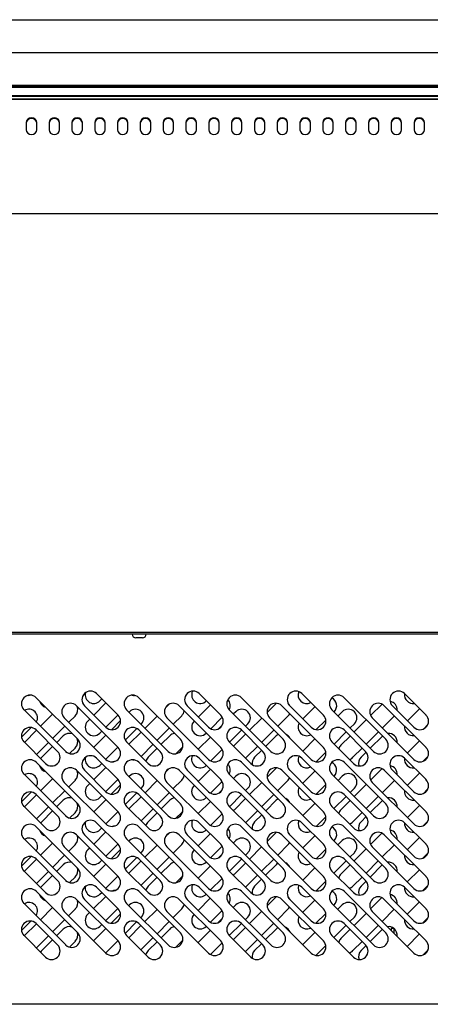
# Model space of a CAD drawing. Extents: x 10 to 11845, y 10 to 8010.
# Drawn here: x 10046 to 10262, y 5678 to 6196 of the extents above; entities that cross this region are included whole.
import ezdxf

# ---------------------------------------------------------------- set-up
doc = ezdxf.new("R2010")
doc.units = 0
doc.header["$MEASUREMENT"] = 0
doc.layers.get('0').update_dxf_attribs({"linetype": 'CONTINUOUS'})

msp = doc.modelspace()

# ---------------------------------------------------------------- linework, layer by layer
for p, q in [((9668.04, 6196.36), (10916.04, 6196.36)), ((9668.04, 6179.13), (10916.04, 6179.13)), ((8418.04, 6160.86), (10917.84, 6160.86)), ((9668.04, 6161.89), (10916.04, 6161.89)), ((9668.04, 6161.42), (10916.04, 6161.42)), ((9668.04, 6161.11), (10916.04, 6161.11)), ((8418.04, 6156.39), (10917.84, 6156.39)), ((8418.04, 6156.04), (10917.84, 6156.04)), ((8418.04, 6154.57), (10917.84, 6154.57)), ((10917.84, 6154.57), (8418.04, 6154.57)), ((10049.29, 6142.23), (10049.29, 6138.34)), ((10054.79, 6138.34), (10054.79, 6142.23)), ((10061.29, 6142.23), (10061.29, 6138.34)), ((10066.79, 6138.34), (10066.79, 6142.23)), ((10073.29, 6142.23), (10073.29, 6138.34)), ((10078.79, 6138.34), (10078.79, 6142.23)), ((10085.29, 6142.23), (10085.29, 6138.34)), ((10090.79, 6138.34), (10090.79, 6142.23)), ((10097.29, 6142.23), (10097.29, 6138.34)), ((10102.79, 6138.34), (10102.79, 6142.23)), ((10109.29, 6142.23), (10109.29, 6138.34)), ((10114.79, 6138.34), (10114.79, 6142.23)), ((10121.29, 6142.23), (10121.29, 6138.34)), ((10126.79, 6138.34), (10126.79, 6142.23)), ((10133.29, 6142.23), (10133.29, 6138.34)), ((10138.79, 6138.34), (10138.79, 6142.23)), ((10145.29, 6142.23), (10145.29, 6138.34)), ((10150.79, 6138.34), (10150.79, 6142.23)), ((10157.29, 6142.23), (10157.29, 6138.34)), ((10162.79, 6138.34), (10162.79, 6142.23)), ((10169.29, 6142.23), (10169.29, 6138.34)), ((10174.79, 6138.34), (10174.79, 6142.23)), ((10181.29, 6142.23), (10181.29, 6138.34)), ((10186.79, 6138.34), (10186.79, 6142.23)), ((10193.29, 6142.23), (10193.29, 6138.34)), ((10198.79, 6138.34), (10198.79, 6142.23)), ((10205.29, 6142.23), (10205.29, 6138.34)), ((10210.79, 6138.34), (10210.79, 6142.23)), ((10217.29, 6142.23), (10217.29, 6138.34)), ((10222.79, 6138.34), (10222.79, 6142.23)), ((10229.29, 6142.23), (10229.29, 6138.34)), ((10234.79, 6138.34), (10234.79, 6142.23)), ((10241.29, 6142.23), (10241.29, 6138.34)), ((10246.79, 6138.34), (10246.79, 6142.23)), ((10253.29, 6142.23), (10253.29, 6138.34)), ((10258.79, 6138.34), (10258.79, 6142.23)), ((8418.04, 6094.3), (10917.84, 6094.3)), ((10917.25, 5872.64), (9668.66, 5872.64)), ((9668.67, 5873.74), (10917.67, 5873.74)), ((10107.15, 5870.74), (10106.92, 5870.74)), ((10108.67, 5870.74), (10107.15, 5870.74)), ((10110.18, 5870.74), (10108.67, 5870.74)), ((10110.42, 5870.74), (10110.18, 5870.74)), ((10097.6, 5829.99), (10086.28, 5841.3)), ((10151.6, 5829.99), (10140.28, 5841.3)), ((10205.6, 5829.99), (10194.28, 5841.3)), ((10259.6, 5829.99), (10248.28, 5841.3)), ((10054.46, 5839.18), (10076.38, 5817.26)), ((10091.19, 5836.39), (10084.83, 5830.03)), ((10087.99, 5837.44), (10089.07, 5838.51)), ((10108.46, 5839.18), (10130.38, 5817.26)), ((10124.48, 5835.78), (10122.47, 5833.77)), ((10143.99, 5837.44), (10144.07, 5837.51)), ((10162.46, 5839.18), (10184.38, 5817.26)), ((10180.74, 5836.04), (10176.01, 5831.32)), ((10216.46, 5839.18), (10238.38, 5817.26)), ((10236.49, 5835.79), (10230.46, 5829.76)), ((10070.02, 5810.9), (10048.1, 5832.82)), ((10063.17, 5830.47), (10056.81, 5824.11)), ((10075.67, 5834.94), (10097.6, 5813.02)), ((10079.92, 5834.94), (10091.23, 5823.62)), ((10124.02, 5810.9), (10102.1, 5832.82)), ((10103.53, 5831.8), (10103.32, 5831.59)), ((10129.67, 5834.94), (10151.6, 5813.02)), ((10133.92, 5834.94), (10145.23, 5823.62)), ((10146.19, 5835.39), (10139.83, 5829.03)), ((10178.02, 5810.9), (10156.1, 5832.82)), ((10159.53, 5831.8), (10158.32, 5830.59)), ((10183.67, 5834.94), (10205.6, 5813.02)), ((10187.92, 5834.94), (10199.23, 5823.62)), ((10194.83, 5828.03), (10201.19, 5834.39)), ((10232.02, 5810.9), (10210.1, 5832.82)), ((10211.31, 5831.78), (10211.22, 5831.69)), ((10213.32, 5829.59), (10215.53, 5831.8)), ((10231.79, 5835.34), (10231.86, 5835.41)), ((10237.67, 5834.94), (10259.6, 5813.02)), ((10241.92, 5834.94), (10253.23, 5823.62)), ((10256.19, 5833.39), (10249.83, 5827.03)), ((10091.23, 5806.65), (10069.31, 5828.57)), ((10071.66, 5826.23), (10075.11, 5829.68)), ((10082.71, 5827.91), (10081.63, 5826.83)), ((10091.19, 5823.66), (10097.55, 5830.03)), ((10098.9, 5827.17), (10094.05, 5822.32)), ((10109.68, 5825.23), (10109.89, 5825.44)), ((10118.17, 5829.47), (10111.81, 5823.11)), ((10145.23, 5806.65), (10123.31, 5828.57)), ((10126.66, 5825.23), (10131.11, 5829.68)), ((10137.71, 5826.91), (10137.63, 5826.83)), ((10146.34, 5822.81), (10152.41, 5828.88)), ((10164.68, 5824.23), (10165.89, 5825.44)), ((10173.17, 5828.47), (10166.81, 5822.11)), ((10199.23, 5806.65), (10177.31, 5828.57)), ((10181.66, 5824.23), (10187.11, 5829.68)), ((10206.88, 5827.35), (10201.87, 5822.34)), ((10221.89, 5825.44), (10219.68, 5823.23)), ((10228.17, 5827.47), (10221.81, 5821.11)), ((10253.23, 5806.65), (10231.31, 5828.57)), ((10236.66, 5823.23), (10243.02, 5829.59)), ((10046.83, 5818.37), (10051.93, 5823.48)), ((10054.68, 5821.99), (10048.32, 5815.62)), ((10065.78, 5810.9), (10054.46, 5822.21)), ((10063.17, 5817.74), (10069.53, 5824.11)), ((10087.99, 5820.47), (10089.07, 5821.54)), ((10101.33, 5816.87), (10107.43, 5822.98)), ((10109.68, 5820.99), (10103.32, 5814.62)), ((10119.78, 5810.9), (10108.46, 5822.21)), ((10118.17, 5816.74), (10124.53, 5823.11)), ((10143.99, 5820.47), (10144.07, 5820.54)), ((10152.35, 5824.62), (10150.6, 5822.87)), ((10156.2, 5815.74), (10162.56, 5822.11)), ((10164.68, 5819.99), (10158.82, 5814.12)), ((10173.78, 5810.9), (10162.46, 5822.21)), ((10173.17, 5815.74), (10179.53, 5822.11)), ((10217.56, 5821.11), (10211.2, 5814.74)), ((10227.78, 5810.9), (10216.46, 5822.21)), ((10228.17, 5814.74), (10234.53, 5821.11)), ((10258.2, 5822.68), (10260.54, 5825.02)), ((10048.1, 5815.85), (10059.41, 5804.53)), ((10054.68, 5809.26), (10061.05, 5815.62)), ((10068.74, 5819.07), (10065.29, 5815.62)), ((10091.17, 5819.44), (10084.81, 5813.08)), ((10102.1, 5815.85), (10113.41, 5804.53)), ((10124.74, 5819.07), (10120.29, 5814.62)), ((10146.17, 5818.44), (10139.81, 5812.08)), ((10156.1, 5815.85), (10167.41, 5804.53)), ((10175.29, 5813.62), (10180.74, 5819.07)), ((10194.81, 5811.08), (10201.17, 5817.44)), ((10210.1, 5815.85), (10221.41, 5804.53)), ((10219.68, 5818.99), (10214.82, 5814.12)), ((10236.66, 5818.99), (10230.29, 5812.62)), ((10249.81, 5810.08), (10256.17, 5816.44)), ((10063.17, 5813.5), (10057.43, 5807.76)), ((10072.11, 5809.71), (10075.11, 5812.71)), ((10091.17, 5806.71), (10097.53, 5813.08)), ((10109.68, 5808.26), (10116.05, 5814.62)), ((10118.17, 5812.5), (10113.43, 5807.76)), ((10128.06, 5809.66), (10131.11, 5812.71)), ((10146.31, 5805.86), (10152.39, 5811.94)), ((10165.18, 5807.76), (10171.05, 5813.62)), ((10169.43, 5807.76), (10173.17, 5811.5)), ((10206.88, 5810.42), (10201.83, 5805.37)), ((10221.18, 5807.76), (10226.05, 5812.62)), ((10228.15, 5810.48), (10225.43, 5807.76)), ((10054.46, 5805.18), (10076.38, 5783.26)), ((10097.6, 5795.99), (10086.28, 5807.3)), ((10087.97, 5803.52), (10089.02, 5804.56)), ((10108.46, 5805.18), (10130.38, 5783.26)), ((10151.6, 5795.99), (10140.28, 5807.3)), ((10162.46, 5805.18), (10184.38, 5783.26)), ((10205.6, 5795.99), (10194.28, 5807.3)), ((10216.46, 5805.18), (10238.38, 5783.26)), ((10259.6, 5795.99), (10248.28, 5807.3)), ((10260.57, 5808.12), (10258.13, 5805.68)), ((10075.67, 5800.94), (10097.6, 5779.02)), ((10079.92, 5800.94), (10091.23, 5789.62)), ((10091.14, 5802.44), (10084.78, 5796.08)), ((10124.35, 5801.71), (10122.53, 5799.9)), ((10129.67, 5800.94), (10151.6, 5779.02)), ((10133.92, 5800.94), (10145.23, 5789.62)), ((10146.14, 5801.44), (10139.78, 5795.08)), ((10143.97, 5803.52), (10144.02, 5803.56)), ((10176.01, 5797.37), (10180.74, 5802.1)), ((10183.67, 5800.94), (10205.6, 5779.02)), ((10187.92, 5800.94), (10199.23, 5789.62)), ((10194.78, 5794.08), (10201.14, 5800.44)), ((10236.45, 5801.81), (10230.44, 5795.8)), ((10237.67, 5800.94), (10259.6, 5779.02)), ((10241.92, 5800.94), (10253.23, 5789.62)), ((10256.14, 5799.44), (10249.78, 5793.08)), ((10070.02, 5776.9), (10048.1, 5798.82)), ((10056.78, 5790.14), (10063.14, 5796.5)), ((10091.23, 5772.65), (10069.31, 5794.57)), ((10075.11, 5795.74), (10071.63, 5792.26)), ((10091.14, 5789.71), (10097.5, 5796.08)), ((10124.02, 5776.9), (10102.1, 5798.82)), ((10103.55, 5797.84), (10103.31, 5797.6)), ((10118.14, 5795.5), (10111.78, 5789.14)), ((10145.23, 5772.65), (10123.31, 5794.57)), ((10126.63, 5791.26), (10131.11, 5795.74)), ((10146.27, 5788.85), (10152.37, 5794.95)), ((10178.02, 5776.9), (10156.1, 5798.82)), ((10159.55, 5797.84), (10158.31, 5796.6)), ((10166.78, 5788.14), (10173.14, 5794.5)), ((10199.23, 5772.65), (10177.31, 5794.57)), ((10187.11, 5795.74), (10181.63, 5790.26)), ((10232.02, 5776.9), (10210.1, 5798.82)), ((10211.29, 5797.86), (10211.17, 5797.74)), ((10213.31, 5795.6), (10215.55, 5797.84)), ((10253.23, 5772.65), (10231.31, 5794.57)), ((10236.63, 5789.26), (10242.99, 5795.62)), ((10046.83, 5784.39), (10051.92, 5789.48)), ((10069.5, 5790.14), (10063.14, 5783.77)), ((10082.66, 5793.96), (10081.61, 5792.91)), ((10098.9, 5793.19), (10094.03, 5788.32)), ((10101.32, 5782.88), (10107.42, 5788.98)), ((10109.68, 5791.24), (10109.91, 5791.48)), ((10118.14, 5782.77), (10124.5, 5789.14)), ((10137.66, 5792.96), (10137.61, 5792.91)), ((10152.37, 5790.66), (10150.56, 5788.85)), ((10164.68, 5790.24), (10165.91, 5791.48)), ((10206.87, 5793.44), (10201.78, 5788.35)), ((10221.91, 5791.48), (10219.68, 5789.24)), ((10228.14, 5793.5), (10221.78, 5787.14)), ((10258.03, 5788.61), (10260.61, 5791.19)), ((10048.29, 5781.65), (10054.66, 5788.02)), ((10065.78, 5776.9), (10054.46, 5788.21)), ((10068.74, 5785.13), (10065.26, 5781.65)), ((10091.16, 5785.45), (10084.8, 5779.09)), ((10087.97, 5786.55), (10089.02, 5787.59)), ((10109.66, 5787.02), (10103.29, 5780.65)), ((10119.78, 5776.9), (10108.46, 5788.21)), ((10124.74, 5785.13), (10120.26, 5780.65)), ((10146.16, 5784.45), (10139.8, 5778.09)), ((10143.97, 5786.55), (10144.02, 5786.59)), ((10156.19, 5781.75), (10162.55, 5788.12)), ((10158.82, 5780.18), (10164.66, 5786.02)), ((10173.78, 5776.9), (10162.46, 5788.21)), ((10179.5, 5788.14), (10173.14, 5781.77)), ((10180.74, 5785.13), (10175.26, 5779.65)), ((10217.55, 5787.12), (10211.19, 5780.75)), ((10219.66, 5785.02), (10214.82, 5780.18)), ((10227.78, 5776.9), (10216.46, 5788.21)), ((10228.14, 5780.77), (10234.5, 5787.14)), ((10236.63, 5785.02), (10230.26, 5778.65)), ((10048.1, 5781.85), (10059.41, 5770.53)), ((10061.02, 5781.65), (10054.66, 5775.29)), ((10063.14, 5779.53), (10057.43, 5773.82)), ((10072.06, 5775.72), (10075.11, 5778.77)), ((10091.16, 5772.72), (10097.53, 5779.09)), ((10102.1, 5781.85), (10113.41, 5770.53)), ((10109.66, 5774.29), (10116.02, 5780.65)), ((10118.14, 5778.53), (10113.43, 5773.82)), ((10127.98, 5775.65), (10131.11, 5778.77)), ((10156.1, 5781.85), (10167.41, 5770.53)), ((10171.02, 5779.65), (10165.18, 5773.82)), ((10194.8, 5777.09), (10201.16, 5783.45)), ((10210.1, 5781.85), (10221.41, 5770.53)), ((10221.18, 5773.82), (10226.02, 5778.65)), ((10249.8, 5776.09), (10256.16, 5782.45)), ((10097.6, 5761.99), (10086.28, 5773.3)), ((10151.6, 5761.99), (10140.28, 5773.3)), ((10146.3, 5771.86), (10152.39, 5777.95)), ((10173.14, 5777.53), (10169.43, 5773.82)), ((10205.6, 5761.99), (10194.28, 5773.3)), ((10206.87, 5776.44), (10201.81, 5771.38)), ((10228.12, 5776.51), (10225.43, 5773.82)), ((10259.6, 5761.99), (10248.28, 5773.3)), ((10260.58, 5774.15), (10258.1, 5771.66)), ((10054.46, 5771.18), (10076.38, 5749.26)), ((10091.13, 5768.45), (10084.77, 5762.09)), ((10087.99, 5769.55), (10089.01, 5770.57)), ((10108.46, 5771.18), (10130.38, 5749.26)), ((10143.99, 5769.55), (10144.01, 5769.57)), ((10162.46, 5771.18), (10184.38, 5749.26)), ((10176.01, 5763.42), (10180.74, 5768.16)), ((10216.46, 5771.18), (10238.38, 5749.26)), ((10070.02, 5742.9), (10048.1, 5764.82)), ((10075.67, 5766.94), (10097.6, 5745.02)), ((10079.92, 5766.94), (10091.23, 5755.62)), ((10124.02, 5742.9), (10102.1, 5764.82)), ((10103.55, 5763.9), (10103.28, 5763.63)), ((10124.22, 5767.64), (10122.61, 5766.03)), ((10129.67, 5766.94), (10151.6, 5745.02)), ((10133.92, 5766.94), (10145.23, 5755.62)), ((10146.13, 5767.45), (10139.77, 5761.09)), ((10178.02, 5742.9), (10156.1, 5764.82)), ((10159.55, 5763.9), (10158.28, 5762.63)), ((10183.67, 5766.94), (10205.6, 5745.02)), ((10187.92, 5766.94), (10199.23, 5755.62)), ((10194.77, 5760.09), (10201.13, 5766.45)), ((10232.02, 5742.9), (10210.1, 5764.82)), ((10211.31, 5763.9), (10211.16, 5763.75)), ((10215.55, 5763.9), (10213.28, 5761.63)), ((10236.41, 5767.83), (10230.42, 5761.84)), ((10237.67, 5766.94), (10259.6, 5745.02)), ((10241.92, 5766.94), (10253.23, 5755.62)), ((10256.13, 5765.45), (10249.77, 5759.09)), ((10063.11, 5762.53), (10056.75, 5756.17)), ((10091.23, 5738.65), (10069.31, 5760.57)), ((10071.6, 5758.29), (10075.11, 5761.8)), ((10082.65, 5759.97), (10081.63, 5758.95)), ((10091.13, 5755.72), (10097.5, 5762.09)), ((10098.89, 5759.24), (10093.98, 5754.33)), ((10118.11, 5761.53), (10111.75, 5755.17)), ((10145.23, 5738.65), (10123.31, 5760.57)), ((10126.6, 5757.29), (10131.11, 5761.8)), ((10137.65, 5758.97), (10137.63, 5758.95)), ((10146.26, 5754.85), (10152.37, 5760.96)), ((10166.75, 5754.17), (10173.11, 5760.53)), ((10199.23, 5738.65), (10177.31, 5760.57)), ((10187.11, 5761.8), (10181.6, 5756.29)), ((10206.87, 5759.46), (10201.76, 5754.35)), ((10228.11, 5759.53), (10221.75, 5753.17)), ((10253.23, 5738.65), (10231.31, 5760.57)), ((10236.6, 5755.29), (10242.96, 5761.65)), ((10046.82, 5750.44), (10051.87, 5755.49)), ((10054.63, 5754.05), (10048.26, 5747.68)), ((10065.78, 5742.9), (10054.46, 5754.21)), ((10063.11, 5749.8), (10069.47, 5756.17)), ((10087.99, 5752.58), (10089.01, 5753.6)), ((10101.3, 5748.92), (10107.38, 5755.01)), ((10109.63, 5753.05), (10103.26, 5746.68)), ((10119.78, 5742.9), (10108.46, 5754.21)), ((10109.65, 5757.27), (10109.91, 5757.53)), ((10118.11, 5748.8), (10124.47, 5755.17)), ((10143.99, 5752.58), (10144.01, 5752.6)), ((10152.43, 5756.78), (10150.44, 5754.79)), ((10156.16, 5747.78), (10162.53, 5754.15)), ((10173.78, 5742.9), (10162.46, 5754.21)), ((10164.65, 5756.27), (10165.91, 5757.53)), ((10179.47, 5754.17), (10173.11, 5747.8)), ((10211.16, 5746.78), (10217.53, 5753.15)), ((10227.78, 5742.9), (10216.46, 5754.21)), ((10219.65, 5755.27), (10221.91, 5757.53)), ((10228.11, 5746.8), (10234.47, 5753.17)), ((10258.01, 5754.6), (10260.62, 5757.21)), ((10048.1, 5747.85), (10059.41, 5736.53)), ((10054.63, 5741.32), (10060.99, 5747.68)), ((10065.23, 5747.68), (10068.74, 5751.19)), ((10091.13, 5751.48), (10084.77, 5745.12)), ((10102.1, 5747.85), (10113.41, 5736.53)), ((10124.74, 5751.19), (10120.23, 5746.68)), ((10146.13, 5750.48), (10139.77, 5744.12)), ((10156.1, 5747.85), (10167.41, 5736.53)), ((10158.82, 5746.24), (10164.63, 5752.05)), ((10175.23, 5745.68), (10180.74, 5751.19)), ((10201.13, 5749.48), (10194.77, 5743.12)), ((10210.1, 5747.85), (10221.41, 5736.53)), ((10219.63, 5751.05), (10214.82, 5746.24)), ((10236.6, 5751.05), (10230.23, 5744.68)), ((10256.13, 5748.48), (10249.77, 5742.12)), ((10057.43, 5739.88), (10063.11, 5745.56)), ((10075.11, 5744.83), (10072.02, 5741.74)), ((10091.13, 5738.75), (10097.5, 5745.12)), ((10109.63, 5740.32), (10115.99, 5746.68)), ((10118.11, 5744.56), (10113.43, 5739.88)), ((10127.91, 5741.63), (10131.11, 5744.83)), ((10146.26, 5737.88), (10152.37, 5743.99)), ((10170.99, 5745.68), (10165.18, 5739.88)), ((10169.43, 5739.88), (10173.11, 5743.56)), ((10201.76, 5737.38), (10206.87, 5742.49)), ((10221.18, 5739.88), (10225.99, 5744.68)), ((10228.09, 5742.54), (10225.43, 5739.88)), ((10054.46, 5737.18), (10076.38, 5715.26)), ((10097.6, 5727.99), (10086.28, 5739.3)), ((10108.46, 5737.18), (10130.38, 5715.26)), ((10151.6, 5727.99), (10140.28, 5739.3)), ((10162.46, 5737.18), (10184.38, 5715.26)), ((10205.6, 5727.99), (10194.28, 5739.3)), ((10216.46, 5737.18), (10238.38, 5715.26)), ((10259.6, 5727.99), (10248.28, 5739.3)), ((10258.01, 5737.63), (10260.62, 5740.24)), ((10075.67, 5732.94), (10097.6, 5711.02)), ((10079.92, 5732.94), (10091.23, 5721.62)), ((10091.08, 5734.5), (10084.72, 5728.14)), ((10087.99, 5735.61), (10088.98, 5736.6)), ((10124.07, 5733.55), (10122.7, 5732.18)), ((10129.67, 5732.94), (10151.6, 5711.02)), ((10133.92, 5732.94), (10145.23, 5721.62)), ((10146.08, 5733.5), (10139.72, 5727.14)), ((10180.74, 5734.22), (10176, 5729.48)), ((10183.67, 5732.94), (10205.6, 5711.02)), ((10187.92, 5732.94), (10199.23, 5721.62)), ((10201.08, 5732.5), (10194.72, 5726.14)), ((10236.37, 5733.85), (10230.4, 5727.88)), ((10237.67, 5732.94), (10259.6, 5711.02)), ((10241.92, 5732.94), (10253.23, 5721.62)), ((10070.02, 5708.9), (10048.1, 5730.82)), ((10063.08, 5728.56), (10056.72, 5722.2)), ((10071.57, 5724.32), (10075.11, 5727.86)), ((10091.08, 5721.77), (10097.45, 5728.14)), ((10124.02, 5708.9), (10102.1, 5730.82)), ((10103.53, 5729.98), (10103.23, 5729.68)), ((10118.08, 5727.56), (10111.72, 5721.2)), ((10126.57, 5723.32), (10131.11, 5727.86)), ((10146.2, 5720.89), (10152.33, 5727.02)), ((10178.02, 5708.9), (10156.1, 5730.82)), ((10159.53, 5729.98), (10158.23, 5728.68)), ((10181.57, 5722.32), (10187.11, 5727.86)), ((10232.02, 5708.9), (10210.1, 5730.82)), ((10211.11, 5729.8), (10211.31, 5730)), ((10215.53, 5729.98), (10213.23, 5727.68)), ((10236.57, 5721.32), (10242.93, 5727.68)), ((10256.08, 5731.5), (10249.72, 5725.14)), ((10046.81, 5716.53), (10051.78, 5721.5)), ((10063.08, 5715.83), (10069.45, 5722.2)), ((10091.23, 5704.65), (10069.31, 5726.57)), ((10082.6, 5726.02), (10081.63, 5725.05)), ((10098.88, 5725.33), (10093.89, 5720.34)), ((10109.6, 5723.32), (10109.89, 5723.61)), ((10145.23, 5704.65), (10123.31, 5726.57)), ((10152.52, 5722.97), (10150.25, 5720.7)), ((10164.6, 5722.32), (10165.89, 5723.61)), ((10173.08, 5726.56), (10166.72, 5720.2)), ((10199.23, 5704.65), (10177.31, 5726.57)), ((10201.67, 5720.37), (10206.85, 5725.54)), ((10219.6, 5721.32), (10221.89, 5723.61)), ((10228.08, 5725.56), (10221.72, 5719.2)), ((10253.23, 5704.65), (10231.31, 5726.57)), ((10257.85, 5720.54), (10260.68, 5723.37)), ((10054.6, 5720.08), (10048.23, 5713.71)), ((10065.78, 5708.9), (10054.46, 5720.21)), ((10068.74, 5717.25), (10065.2, 5713.71)), ((10091.08, 5717.53), (10084.72, 5711.17)), ((10087.99, 5718.68), (10088.96, 5719.65)), ((10101.27, 5714.99), (10107.32, 5721.04)), ((10109.6, 5719.08), (10103.23, 5712.71)), ((10119.78, 5708.9), (10108.46, 5720.21)), ((10118.08, 5714.83), (10124.45, 5721.2)), ((10124.74, 5717.25), (10120.2, 5712.71)), ((10146.08, 5716.53), (10139.72, 5710.17)), ((10156.11, 5713.83), (10162.47, 5720.2)), ((10164.6, 5718.08), (10158.82, 5712.3)), ((10173.78, 5708.9), (10162.46, 5720.21)), ((10173.08, 5713.83), (10179.45, 5720.2)), ((10180.74, 5717.25), (10175.2, 5711.71)), ((10211.11, 5712.83), (10217.47, 5719.2)), ((10219.6, 5717.08), (10214.82, 5712.3)), ((10227.78, 5708.9), (10216.46, 5720.21)), ((10228.08, 5712.83), (10234.45, 5719.2)), ((10236.57, 5717.08), (10230.2, 5710.71)), ((10242.84, 5717.64), (10241.34, 5717.64)), ((10241.34, 5717.64), (10241.34, 5716.55)), ((10242.84, 5715.05), (10242.84, 5717.64)), ((10048.1, 5713.85), (10059.41, 5702.53)), ((10054.6, 5707.35), (10060.96, 5713.71)), ((10063.08, 5711.59), (10057.43, 5705.94)), ((10091.08, 5704.8), (10097.45, 5711.17)), ((10102.1, 5713.85), (10113.41, 5702.53)), ((10109.6, 5706.35), (10115.96, 5712.71)), ((10156.1, 5713.85), (10167.41, 5702.53)), ((10165.18, 5705.94), (10170.96, 5711.71)), ((10201.08, 5715.53), (10194.72, 5709.17)), ((10210.1, 5713.85), (10221.41, 5702.53)), ((10256.08, 5714.53), (10249.72, 5708.17)), ((10071.97, 5707.75), (10075.11, 5710.89)), ((10118.08, 5710.59), (10113.43, 5705.94)), ((10127.84, 5707.62), (10131.11, 5710.89)), ((10146.2, 5703.92), (10152.33, 5710.05)), ((10173.08, 5709.59), (10169.43, 5705.94)), ((10201.67, 5703.4), (10206.85, 5708.57)), ((10221.18, 5705.94), (10225.96, 5710.71)), ((10228.07, 5708.58), (10225.43, 5705.94)), ((10257.85, 5703.57), (10260.68, 5706.4)), ((10917.25, 5677.64), (8418.45, 5677.64))]:
    msp.add_line(p, q)
for points in [[(10054.79, 6142.23), (10054.6, 6143.11), (10053.99, 6143.92), (10053.05, 6144.45), (10052.04, 6144.62), (10051.03, 6144.45), (10050.1, 6143.92), (10049.48, 6143.11), (10049.29, 6142.23)], [(10054.79, 6141.93), (10054.6, 6142.81), (10053.99, 6143.62), (10053.05, 6144.15), (10052.04, 6144.32), (10051.03, 6144.15), (10050.1, 6143.62), (10049.48, 6142.81), (10049.29, 6141.93)], [(10066.79, 6142.23), (10066.6, 6143.11), (10065.99, 6143.92), (10065.05, 6144.45), (10064.04, 6144.62), (10063.03, 6144.45), (10062.1, 6143.92), (10061.48, 6143.11), (10061.29, 6142.23)], [(10066.79, 6141.93), (10066.6, 6142.81), (10065.99, 6143.62), (10065.05, 6144.15), (10064.04, 6144.32), (10063.03, 6144.15), (10062.1, 6143.62), (10061.48, 6142.81), (10061.29, 6141.93)], [(10078.79, 6142.23), (10078.6, 6143.11), (10077.99, 6143.92), (10077.05, 6144.45), (10076.04, 6144.62), (10075.03, 6144.45), (10074.1, 6143.92), (10073.48, 6143.11), (10073.29, 6142.23)], [(10078.79, 6141.93), (10078.6, 6142.81), (10077.99, 6143.62), (10077.05, 6144.15), (10076.04, 6144.32), (10075.03, 6144.15), (10074.1, 6143.62), (10073.48, 6142.81), (10073.29, 6141.93)], [(10090.79, 6142.23), (10090.6, 6143.11), (10089.99, 6143.92), (10089.05, 6144.45), (10088.04, 6144.62), (10087.03, 6144.45), (10086.1, 6143.92), (10085.48, 6143.11), (10085.29, 6142.23)], [(10090.79, 6141.93), (10090.6, 6142.81), (10089.99, 6143.62), (10089.05, 6144.15), (10088.04, 6144.32), (10087.03, 6144.15), (10086.1, 6143.62), (10085.48, 6142.81), (10085.29, 6141.93)], [(10102.79, 6142.23), (10102.6, 6143.11), (10101.99, 6143.92), (10101.05, 6144.45), (10100.04, 6144.62), (10099.03, 6144.45), (10098.1, 6143.92), (10097.48, 6143.11), (10097.29, 6142.23)], [(10102.79, 6141.93), (10102.6, 6142.81), (10101.99, 6143.62), (10101.05, 6144.15), (10100.04, 6144.32), (10099.03, 6144.15), (10098.1, 6143.62), (10097.48, 6142.81), (10097.29, 6141.93)], [(10114.79, 6142.23), (10114.6, 6143.11), (10113.99, 6143.92), (10113.05, 6144.45), (10112.04, 6144.62), (10111.03, 6144.45), (10110.1, 6143.92), (10109.48, 6143.11), (10109.29, 6142.23)], [(10114.79, 6141.93), (10114.6, 6142.81), (10113.99, 6143.62), (10113.05, 6144.15), (10112.04, 6144.32), (10111.03, 6144.15), (10110.1, 6143.62), (10109.48, 6142.81), (10109.29, 6141.93)], [(10126.79, 6142.23), (10126.6, 6143.11), (10125.99, 6143.92), (10125.05, 6144.45), (10124.04, 6144.62), (10123.03, 6144.45), (10122.1, 6143.92), (10121.48, 6143.11), (10121.29, 6142.23)], [(10126.79, 6141.93), (10126.6, 6142.81), (10125.99, 6143.62), (10125.05, 6144.15), (10124.04, 6144.32), (10123.03, 6144.15), (10122.1, 6143.62), (10121.48, 6142.81), (10121.29, 6141.93)], [(10138.79, 6142.23), (10138.6, 6143.11), (10137.99, 6143.92), (10137.05, 6144.45), (10136.04, 6144.62), (10135.03, 6144.45), (10134.1, 6143.92), (10133.48, 6143.11), (10133.29, 6142.23)], [(10138.79, 6141.93), (10138.6, 6142.81), (10137.99, 6143.62), (10137.05, 6144.15), (10136.04, 6144.32), (10135.03, 6144.15), (10134.1, 6143.62), (10133.48, 6142.81), (10133.29, 6141.93)], [(10150.79, 6142.23), (10150.6, 6143.11), (10149.99, 6143.92), (10149.05, 6144.45), (10148.04, 6144.62), (10147.03, 6144.45), (10146.1, 6143.92), (10145.48, 6143.11), (10145.29, 6142.23)], [(10150.79, 6141.93), (10150.6, 6142.81), (10149.99, 6143.62), (10149.05, 6144.15), (10148.04, 6144.32), (10147.03, 6144.15), (10146.1, 6143.62), (10145.48, 6142.81), (10145.29, 6141.93)], [(10162.79, 6142.23), (10162.6, 6143.11), (10161.99, 6143.92), (10161.05, 6144.45), (10160.04, 6144.62), (10159.03, 6144.45), (10158.1, 6143.92), (10157.48, 6143.11), (10157.29, 6142.23)], [(10162.79, 6141.93), (10162.6, 6142.81), (10161.99, 6143.62), (10161.05, 6144.15), (10160.04, 6144.32), (10159.03, 6144.15), (10158.1, 6143.62), (10157.48, 6142.81), (10157.29, 6141.93)], [(10174.79, 6142.23), (10174.6, 6143.11), (10173.99, 6143.92), (10173.05, 6144.45), (10172.04, 6144.62), (10171.03, 6144.45), (10170.1, 6143.92), (10169.48, 6143.11), (10169.29, 6142.23)], [(10174.79, 6141.93), (10174.6, 6142.81), (10173.99, 6143.62), (10173.05, 6144.15), (10172.04, 6144.32), (10171.03, 6144.15), (10170.1, 6143.62), (10169.48, 6142.81), (10169.29, 6141.93)], [(10186.79, 6142.23), (10186.6, 6143.11), (10185.99, 6143.92), (10185.05, 6144.45), (10184.04, 6144.62), (10183.03, 6144.45), (10182.1, 6143.92), (10181.48, 6143.11), (10181.29, 6142.23)], [(10186.79, 6141.93), (10186.6, 6142.81), (10185.99, 6143.62), (10185.05, 6144.15), (10184.04, 6144.32), (10183.03, 6144.15), (10182.1, 6143.62), (10181.48, 6142.81), (10181.29, 6141.93)], [(10198.79, 6142.23), (10198.6, 6143.11), (10197.99, 6143.92), (10197.05, 6144.45), (10196.04, 6144.62), (10195.03, 6144.45), (10194.1, 6143.92), (10193.48, 6143.11), (10193.29, 6142.23)], [(10198.79, 6141.93), (10198.6, 6142.81), (10197.99, 6143.62), (10197.05, 6144.15), (10196.04, 6144.32), (10195.03, 6144.15), (10194.1, 6143.62), (10193.48, 6142.81), (10193.29, 6141.93)], [(10210.79, 6142.23), (10210.6, 6143.11), (10209.99, 6143.92), (10209.05, 6144.45), (10208.04, 6144.62), (10207.03, 6144.45), (10206.1, 6143.92), (10205.48, 6143.11), (10205.29, 6142.23)], [(10210.79, 6141.93), (10210.6, 6142.81), (10209.99, 6143.62), (10209.05, 6144.15), (10208.04, 6144.32), (10207.03, 6144.15), (10206.1, 6143.62), (10205.48, 6142.81), (10205.29, 6141.93)], [(10222.79, 6142.23), (10222.6, 6143.11), (10221.99, 6143.92), (10221.05, 6144.45), (10220.04, 6144.62), (10219.03, 6144.45), (10218.1, 6143.92), (10217.48, 6143.11), (10217.29, 6142.23)], [(10222.79, 6141.93), (10222.6, 6142.81), (10221.99, 6143.62), (10221.05, 6144.15), (10220.04, 6144.32), (10219.03, 6144.15), (10218.1, 6143.62), (10217.48, 6142.81), (10217.29, 6141.93)], [(10234.79, 6142.23), (10234.6, 6143.11), (10233.99, 6143.92), (10233.05, 6144.45), (10232.04, 6144.62), (10231.03, 6144.45), (10230.1, 6143.92), (10229.48, 6143.11), (10229.29, 6142.23)], [(10234.79, 6141.93), (10234.6, 6142.81), (10233.99, 6143.62), (10233.05, 6144.15), (10232.04, 6144.32), (10231.03, 6144.15), (10230.1, 6143.62), (10229.48, 6142.81), (10229.29, 6141.93)], [(10246.79, 6142.23), (10246.6, 6143.11), (10245.99, 6143.92), (10245.05, 6144.45), (10244.04, 6144.62), (10243.03, 6144.45), (10242.1, 6143.92), (10241.48, 6143.11), (10241.29, 6142.23)], [(10246.79, 6141.93), (10246.6, 6142.81), (10245.99, 6143.62), (10245.05, 6144.15), (10244.04, 6144.32), (10243.03, 6144.15), (10242.1, 6143.62), (10241.48, 6142.81), (10241.29, 6141.93)], [(10258.79, 6142.23), (10258.6, 6143.11), (10257.99, 6143.92), (10257.05, 6144.45), (10256.04, 6144.62), (10255.03, 6144.45), (10254.1, 6143.92), (10253.48, 6143.11), (10253.29, 6142.23)], [(10258.79, 6141.93), (10258.6, 6142.81), (10257.99, 6143.62), (10257.05, 6144.15), (10256.04, 6144.32), (10255.03, 6144.15), (10254.1, 6143.62), (10253.48, 6142.81), (10253.29, 6141.93)], [(10049.29, 6138.34), (10049.48, 6137.46), (10050.1, 6136.65), (10051.03, 6136.12), (10052.04, 6135.96), (10053.05, 6136.12), (10053.99, 6136.65), (10054.6, 6137.46), (10054.79, 6138.34)], [(10061.29, 6138.34), (10061.48, 6137.46), (10062.1, 6136.65), (10063.03, 6136.12), (10064.04, 6135.96), (10065.05, 6136.12), (10065.99, 6136.65), (10066.6, 6137.46), (10066.79, 6138.34)], [(10073.29, 6138.34), (10073.48, 6137.46), (10074.1, 6136.65), (10075.03, 6136.12), (10076.04, 6135.96), (10077.05, 6136.12), (10077.99, 6136.65), (10078.6, 6137.46), (10078.79, 6138.34)], [(10085.29, 6138.34), (10085.48, 6137.46), (10086.1, 6136.65), (10087.03, 6136.12), (10088.04, 6135.96), (10089.05, 6136.12), (10089.99, 6136.65), (10090.6, 6137.46), (10090.79, 6138.34)], [(10097.29, 6138.34), (10097.48, 6137.46), (10098.1, 6136.65), (10099.03, 6136.12), (10100.04, 6135.96), (10101.05, 6136.12), (10101.99, 6136.65), (10102.6, 6137.46), (10102.79, 6138.34)], [(10109.29, 6138.34), (10109.48, 6137.46), (10110.1, 6136.65), (10111.03, 6136.12), (10112.04, 6135.96), (10113.05, 6136.12), (10113.99, 6136.65), (10114.6, 6137.46), (10114.79, 6138.34)], [(10121.29, 6138.34), (10121.48, 6137.46), (10122.1, 6136.65), (10123.03, 6136.12), (10124.04, 6135.96), (10125.05, 6136.12), (10125.99, 6136.65), (10126.6, 6137.46), (10126.79, 6138.34)], [(10133.29, 6138.34), (10133.48, 6137.46), (10134.1, 6136.65), (10135.03, 6136.12), (10136.04, 6135.96), (10137.05, 6136.12), (10137.99, 6136.65), (10138.6, 6137.46), (10138.79, 6138.34)], [(10145.29, 6138.34), (10145.48, 6137.46), (10146.1, 6136.65), (10147.03, 6136.12), (10148.04, 6135.96), (10149.05, 6136.12), (10149.99, 6136.65), (10150.6, 6137.46), (10150.79, 6138.34)], [(10157.29, 6138.34), (10157.48, 6137.46), (10158.1, 6136.65), (10159.03, 6136.12), (10160.04, 6135.96), (10161.05, 6136.12), (10161.99, 6136.65), (10162.6, 6137.46), (10162.79, 6138.34)], [(10169.29, 6138.34), (10169.48, 6137.46), (10170.1, 6136.65), (10171.03, 6136.12), (10172.04, 6135.96), (10173.05, 6136.12), (10173.99, 6136.65), (10174.6, 6137.46), (10174.79, 6138.34)], [(10181.29, 6138.34), (10181.48, 6137.46), (10182.1, 6136.65), (10183.03, 6136.12), (10184.04, 6135.96), (10185.05, 6136.12), (10185.99, 6136.65), (10186.6, 6137.46), (10186.79, 6138.34)], [(10193.29, 6138.34), (10193.48, 6137.46), (10194.1, 6136.65), (10195.03, 6136.12), (10196.04, 6135.96), (10197.05, 6136.12), (10197.99, 6136.65), (10198.6, 6137.46), (10198.79, 6138.34)], [(10205.29, 6138.34), (10205.48, 6137.46), (10206.1, 6136.65), (10207.03, 6136.12), (10208.04, 6135.96), (10209.05, 6136.12), (10209.99, 6136.65), (10210.6, 6137.46), (10210.79, 6138.34)], [(10217.29, 6138.34), (10217.48, 6137.46), (10218.1, 6136.65), (10219.03, 6136.12), (10220.04, 6135.96), (10221.05, 6136.12), (10221.99, 6136.65), (10222.6, 6137.46), (10222.79, 6138.34)], [(10229.29, 6138.34), (10229.48, 6137.46), (10230.1, 6136.65), (10231.03, 6136.12), (10232.04, 6135.96), (10233.05, 6136.12), (10233.99, 6136.65), (10234.6, 6137.46), (10234.79, 6138.34)], [(10241.29, 6138.34), (10241.48, 6137.46), (10242.1, 6136.65), (10243.03, 6136.12), (10244.04, 6135.96), (10245.05, 6136.12), (10245.99, 6136.65), (10246.6, 6137.46), (10246.79, 6138.34)], [(10253.29, 6138.34), (10253.48, 6137.46), (10254.1, 6136.65), (10255.03, 6136.12), (10256.04, 6135.96), (10257.05, 6136.12), (10257.99, 6136.65), (10258.6, 6137.46), (10258.79, 6138.34)]]:
    msp.add_lwpolyline(points)
for centre, radius, start, end in [((10106.92, 5872.74), 2, 183.1529, 270), ((10110.42, 5872.74), 2, 270, 356.8471), ((10083.1, 5838.12), 4.5, 45, 225), ((10084.81, 5840.62), 4.5, 165.2728, 315), ((10137.1, 5838.12), 4.5, 45, 225), ((10140.81, 5840.62), 4.5, 153.7711, 315), ((10191.1, 5838.12), 4.5, 45, 225), ((10196.81, 5840.62), 4.5, 157.4775, 298.1341), ((10245.1, 5838.12), 4.5, 45, 225), ((10252.81, 5840.62), 4.5, 172.1858, 277.8142), ((10051.28, 5836), 4.5, 45, 225), ((10050, 5844.88), 4.5, 273.9305, 282.4264), ((10060.61, 5838.52), 4.5, 194.5444, 255.4556), ((10072.49, 5831.76), 4.5, 45, 225), ((10105.28, 5836), 4.5, 45, 225), ((10106, 5844.88), 4.5, 257.3906, 273.3016), ((10126.49, 5831.76), 4.5, 45, 225), ((10159.28, 5836), 4.5, 45, 225), ((10152.12, 5834.96), 4.5, 331.6906, 44.7882), ((10180.49, 5831.76), 4.5, 45, 225), ((10183.92, 5832.86), 4.5, 131.4746, 135), ((10183.92, 5832.86), 4.5, 27.5317, 44.9295), ((10213.28, 5836), 4.5, 45, 225), ((10208.12, 5834.96), 4.5, 315, 65.611), ((10234.49, 5831.76), 4.5, 45, 225), ((10239.92, 5832.86), 4.5, 354.763, 80.3815), ((10050.71, 5828.62), 4.5, 329.4236, 120.5764), ((10071.92, 5832.86), 4.5, 315, 21.3132), ((10106.71, 5828.62), 4.5, 315, 135), ((10127.92, 5832.86), 4.5, 315, 351.9764), ((10162.71, 5828.62), 4.5, 315, 135), ((10183.92, 5832.86), 4.5, 315, 331.6913), ((10218.71, 5828.62), 4.5, 315, 135), ((10228.61, 5838.52), 4.5, 305.8758, 315), ((10084.81, 5823.65), 4.5, 135, 315), ((10094.41, 5826.81), 4.5, 225, 45), ((10140.81, 5823.65), 4.5, 135, 315), ((10148.41, 5826.81), 4.5, 225, 45), ((10196.81, 5823.65), 4.5, 151.8659, 298.1341), ((10202.41, 5826.81), 4.5, 225, 45), ((10256.41, 5826.81), 4.5, 225, 45), ((10051.28, 5819.03), 4.5, 45, 225), ((10071.92, 5815.89), 4.5, 68.6868, 135), ((10105.28, 5819.03), 4.5, 45, 225), ((10127.92, 5815.89), 4.5, 98.0236, 135), ((10159.28, 5819.03), 4.5, 45, 225), ((10213.28, 5819.03), 4.5, 45, 225), ((10239.92, 5815.89), 4.5, 354.763, 95.237), ((10252.81, 5823.65), 4.5, 172.1858, 277.8142), ((10073.2, 5814.08), 4.5, 225, 45), ((10071.92, 5815.89), 4.5, 315, 21.3132), ((10127.2, 5814.08), 4.5, 225, 45), ((10181.2, 5814.08), 4.5, 225, 45), ((10183.92, 5815.89), 4.5, 118.3087, 135), ((10183.92, 5815.89), 4.5, 27.5316, 62.4684), ((10235.2, 5814.08), 4.5, 225, 45), ((10062.59, 5807.71), 4.5, 225, 45), ((10094.41, 5809.84), 4.5, 225, 45), ((10116.59, 5807.71), 4.5, 225, 45), ((10127.92, 5815.89), 4.5, 315, 325.7268), ((10148.41, 5809.84), 4.5, 225, 45), ((10162, 5810.94), 4.5, 135, 144.0461), ((10170.59, 5807.71), 4.5, 225, 45), ((10202.41, 5809.84), 4.5, 225, 45), ((10218, 5810.94), 4.5, 135, 163.1316), ((10224.59, 5807.71), 4.5, 225, 45), ((10256.41, 5809.84), 4.5, 225, 45), ((10051.28, 5802), 4.5, 45, 225), ((10060.61, 5804.58), 4.5, 135, 146.2655), ((10083.1, 5804.12), 4.5, 45, 225), ((10084.79, 5806.7), 4.5, 166.7951, 315), ((10096.1, 5801.04), 4.5, 95.1247, 106.6351), ((10105.28, 5802), 4.5, 45, 225), ((10106, 5810.94), 4.5, 260.8611, 269.8921), ((10116.61, 5804.58), 4.5, 135, 165.6389), ((10137.1, 5804.12), 4.5, 45, 225), ((10140.79, 5806.7), 4.5, 154.9629, 315), ((10159.28, 5802), 4.5, 45, 225), ((10162, 5810.94), 4.5, 305.9539, 315), ((10172.61, 5804.58), 4.5, 135, 188.2534), ((10191.1, 5804.12), 4.5, 45, 225), ((10196.79, 5806.7), 4.5, 158.3403, 297.5806), ((10213.28, 5802), 4.5, 45, 225), ((10208.1, 5801.04), 4.5, 315, 64.6759), ((10218, 5810.94), 4.5, 286.8684, 315), ((10228.61, 5804.58), 4.5, 135, 197.5212), ((10245.1, 5804.12), 4.5, 45, 225), ((10252.79, 5806.7), 4.5, 172.8527, 277.1473), ((10060.61, 5804.58), 4.5, 195.607, 254.393), ((10072.49, 5797.76), 4.5, 45, 225), ((10071.92, 5798.92), 4.5, 315, 20.0266), ((10126.49, 5797.76), 4.5, 45, 225), ((10152.1, 5801.04), 4.5, 331.1472, 44.0388), ((10180.49, 5797.76), 4.5, 45, 225), ((10183.92, 5798.92), 4.5, 132.4895, 135), ((10183.92, 5798.92), 4.5, 25.8445, 45.9772), ((10234.49, 5797.76), 4.5, 45, 225), ((10239.92, 5798.92), 4.5, 354.0768, 80.5214), ((10050.73, 5794.66), 4.5, 328.8758, 121.1242), ((10094.41, 5792.81), 4.5, 225, 45), ((10106.73, 5794.66), 4.5, 315, 135), ((10127.92, 5798.92), 4.5, 315, 351.3157), ((10148.41, 5792.81), 4.5, 225, 45), ((10162.73, 5794.66), 4.5, 315, 135), ((10183.92, 5798.92), 4.5, 315, 331.1388), ((10202.41, 5792.81), 4.5, 225, 45), ((10218.73, 5794.66), 4.5, 315, 135), ((10256.41, 5792.81), 4.5, 225, 45), ((10051.28, 5785.03), 4.5, 45, 225), ((10084.79, 5789.73), 4.5, 135, 315), ((10105.28, 5785.03), 4.5, 45, 225), ((10140.79, 5789.73), 4.5, 135, 315), ((10159.28, 5785.03), 4.5, 45, 225), ((10196.79, 5789.73), 4.5, 152.4194, 297.5806), ((10213.28, 5785.03), 4.5, 45, 225), ((10252.79, 5789.73), 4.5, 172.8527, 277.1473), ((10071.92, 5781.95), 4.5, 69.9734, 135), ((10127.92, 5781.95), 4.5, 98.6843, 135), ((10183.92, 5781.95), 4.5, 118.8612, 135), ((10183.92, 5781.95), 4.5, 25.8445, 64.1555), ((10239.92, 5781.95), 4.5, 354.0768, 95.9232), ((10073.2, 5780.08), 4.5, 225, 45), ((10071.92, 5781.95), 4.5, 315, 20.0266), ((10094.41, 5775.84), 4.5, 225, 45), ((10127.2, 5780.08), 4.5, 225, 45), ((10127.92, 5781.95), 4.5, 315, 325.992), ((10148.41, 5775.84), 4.5, 225, 45), ((10162, 5777), 4.5, 135, 144.5832), ((10181.2, 5780.08), 4.5, 225, 45), ((10202.41, 5775.84), 4.5, 225, 45), ((10218, 5777), 4.5, 135, 163.7344), ((10235.2, 5780.08), 4.5, 225, 45), ((10256.41, 5775.84), 4.5, 225, 45), ((10060.61, 5770.64), 4.5, 135, 146.8065), ((10062.59, 5773.71), 4.5, 225, 45), ((10083.1, 5770.12), 4.5, 45, 225), ((10084.81, 5772.74), 4.5, 167.1548, 315), ((10116.61, 5770.64), 4.5, 135, 166.2569), ((10116.59, 5773.71), 4.5, 225, 45), ((10137.1, 5770.12), 4.5, 45, 225), ((10140.81, 5772.74), 4.5, 155.495, 315), ((10162, 5777), 4.5, 305.4168, 315), ((10170.59, 5773.71), 4.5, 225, 45), ((10172.61, 5770.64), 4.5, 135, 189.0941), ((10191.1, 5770.12), 4.5, 45, 225), ((10196.81, 5772.74), 4.5, 158.8878, 297.023), ((10218, 5777), 4.5, 286.2656, 315), ((10224.59, 5773.71), 4.5, 225, 45), ((10228.61, 5770.64), 4.5, 135, 198.3244), ((10245.1, 5770.12), 4.5, 45, 225), ((10051.28, 5768), 4.5, 45, 225), ((10060.61, 5770.64), 4.5, 196.7058, 253.2942), ((10072.49, 5763.76), 4.5, 45, 225), ((10096.12, 5767.08), 4.5, 93.463, 108.6515), ((10105.28, 5768), 4.5, 45, 225), ((10126.49, 5763.76), 4.5, 45, 225), ((10159.28, 5768), 4.5, 45, 225), ((10152.12, 5767.08), 4.5, 330.5951, 44.0326), ((10180.49, 5763.76), 4.5, 45, 225), ((10183.92, 5764.98), 4.5, 133.5012, 135), ((10183.92, 5764.98), 4.5, 24.2896, 46.8536), ((10213.28, 5768), 4.5, 45, 225), ((10208.12, 5767.08), 4.5, 315, 64.5196), ((10234.49, 5763.76), 4.5, 45, 225), ((10239.92, 5764.98), 4.5, 353.3973, 80.6499), ((10252.81, 5772.74), 4.5, 173.5285, 276.4715), ((10050.73, 5760.72), 4.5, 328.3305, 121.6695), ((10071.92, 5764.98), 4.5, 315, 18.7993), ((10106.73, 5760.72), 4.5, 315, 135), ((10127.92, 5764.98), 4.5, 315, 350.6606), ((10162.73, 5760.72), 4.5, 315, 135), ((10218.73, 5760.72), 4.5, 315, 135), ((10084.81, 5755.77), 4.5, 135, 315), ((10094.41, 5758.81), 4.5, 225, 45), ((10140.81, 5755.77), 4.5, 135, 315), ((10148.41, 5758.81), 4.5, 225, 45), ((10183.92, 5764.98), 4.5, 315, 330.5877), ((10196.81, 5755.77), 4.5, 152.977, 297.023), ((10202.41, 5758.81), 4.5, 225, 45), ((10256.41, 5758.81), 4.5, 225, 45), ((10051.28, 5751.03), 4.5, 45, 225), ((10105.28, 5751.03), 4.5, 45, 225), ((10159.28, 5751.03), 4.5, 45, 225), ((10213.28, 5751.03), 4.5, 45, 225), ((10252.81, 5755.77), 4.5, 173.5285, 276.4715), ((10071.92, 5748.01), 4.5, 71.2007, 135), ((10073.2, 5746.08), 4.5, 225, 45), ((10071.92, 5748.01), 4.5, 315, 18.7993), ((10127.2, 5746.08), 4.5, 225, 45), ((10127.92, 5748.01), 4.5, 99.3394, 135), ((10181.2, 5746.08), 4.5, 225, 45), ((10183.92, 5748.01), 4.5, 119.4123, 135), ((10183.92, 5748.01), 4.5, 24.2896, 65.7104), ((10235.2, 5746.08), 4.5, 225, 45), ((10239.92, 5748.01), 4.5, 353.3973, 96.6027), ((10062.59, 5739.71), 4.5, 225, 45), ((10094.41, 5741.84), 4.5, 225, 45), ((10116.59, 5739.71), 4.5, 225, 45), ((10127.92, 5748.01), 4.5, 315, 326.2221), ((10148.41, 5741.84), 4.5, 225, 45), ((10162, 5743.06), 4.5, 135, 145.1212), ((10170.59, 5739.71), 4.5, 225, 45), ((10202.41, 5741.84), 4.5, 225, 45), ((10218, 5743.06), 4.5, 135, 164.3406), ((10224.59, 5739.71), 4.5, 225, 45), ((10256.41, 5741.84), 4.5, 225, 45), ((10051.28, 5734), 4.5, 45, 225), ((10060.61, 5736.69), 4.5, 135, 147.3486), ((10083.1, 5736.12), 4.5, 45, 225), ((10084.81, 5738.8), 4.5, 168.0719, 315), ((10096.12, 5733.18), 4.5, 89.7888, 112.5755), ((10105.28, 5734), 4.5, 45, 225), ((10116.61, 5736.69), 4.5, 135, 166.8791), ((10137.1, 5736.12), 4.5, 45, 225), ((10140.81, 5738.8), 4.5, 156.3499, 315), ((10159.28, 5734), 4.5, 45, 225), ((10162, 5743.06), 4.5, 304.8788, 315), ((10172.61, 5736.69), 4.5, 135, 189.9453), ((10191.1, 5736.12), 4.5, 45, 225), ((10196.81, 5738.8), 4.5, 159.5945, 296.4649), ((10213.28, 5734), 4.5, 45, 225), ((10208.12, 5733.18), 4.5, 315, 63.5661), ((10218, 5743.06), 4.5, 285.6594, 315), ((10228.61, 5736.69), 4.5, 135, 199.1308), ((10245.1, 5736.12), 4.5, 45, 225), ((10252.81, 5738.8), 4.5, 174.2093, 275.7907), ((10060.61, 5736.69), 4.5, 197.8451, 252.1549), ((10072.49, 5729.76), 4.5, 45, 225), ((10071.92, 5731.04), 4.5, 315, 17.6232), ((10126.49, 5729.76), 4.5, 45, 225), ((10152.12, 5733.18), 4.5, 329.6752, 43.3696), ((10180.49, 5729.76), 4.5, 45, 225), ((10183.92, 5731.04), 4.5, 22.8392, 47.6075), ((10234.49, 5729.76), 4.5, 45, 225), ((10239.92, 5731.04), 4.5, 352.7241, 80.7672), ((10050.71, 5726.8), 4.5, 327.7874, 122.2126), ((10094.41, 5724.81), 4.5, 225, 45), ((10106.71, 5726.8), 4.5, 315.0009, 135.0009), ((10127.92, 5731.04), 4.5, 315, 350.0109), ((10148.41, 5724.81), 4.5, 225, 45), ((10162.71, 5726.8), 4.5, 315.0009, 135.0009), ((10183.92, 5731.04), 4.5, 315, 330.0382), ((10202.41, 5724.81), 4.5, 225, 45), ((10218.71, 5726.8), 4.5, 315.0009, 135.0009), ((10256.41, 5724.81), 4.5, 225, 45), ((10051.28, 5717.03), 4.5, 45, 225), ((10084.81, 5721.87), 4.5, 135, 315), ((10105.28, 5717.03), 4.5, 45, 225), ((10140.81, 5721.87), 4.5, 135, 315), ((10159.28, 5717.03), 4.5, 45, 225), ((10196.81, 5721.87), 4.5, 153.9289, 296.0711), ((10213.28, 5717.03), 4.5, 45, 225), ((10252.81, 5721.87), 4.5, 174.6923, 275.3077), ((10071.92, 5714.07), 4.5, 72.3768, 135), ((10127.92, 5714.07), 4.5, 99.9891, 135), ((10183.92, 5714.07), 4.5, 119.9618, 135), ((10183.92, 5714.07), 4.5, 22.8392, 67.1608), ((10239.92, 5714.07), 4.5, 52.6299, 97.2759), ((10239.92, 5714.07), 4.5, 352.7241, 49.6551), ((10073.2, 5712.08), 4.5, 225, 45), ((10071.92, 5714.07), 4.5, 315, 17.6232), ((10127.2, 5712.08), 4.5, 225, 45), ((10127.92, 5714.07), 4.5, 315, 326.4196), ((10162, 5709.12), 4.5, 135, 145.6601), ((10181.2, 5712.08), 4.5, 225, 45), ((10218, 5709.12), 4.5, 135, 164.9505), ((10235.2, 5712.08), 4.5, 225, 45), ((10060.61, 5702.75), 4.5, 135, 147.8917), ((10062.59, 5705.71), 4.5, 225, 45), ((10094.41, 5707.84), 4.5, 225, 45), ((10116.61, 5702.75), 4.5, 135, 167.5054), ((10116.59, 5705.71), 4.5, 225, 45), ((10148.41, 5707.84), 4.5, 225, 45), ((10162, 5709.12), 4.5, 304.3399, 315), ((10170.59, 5705.71), 4.5, 225, 45), ((10172.61, 5702.75), 4.5, 135, 190.8075), ((10202.41, 5707.84), 4.5, 225, 45), ((10218, 5709.12), 4.5, 285.0495, 315), ((10224.59, 5705.71), 4.5, 225, 45), ((10228.61, 5702.75), 4.5, 135, 199.9406), ((10256.41, 5707.84), 4.5, 225, 45)]:
    msp.add_arc(centre, radius, start, end)

doc.saveas('drawing.dxf')
